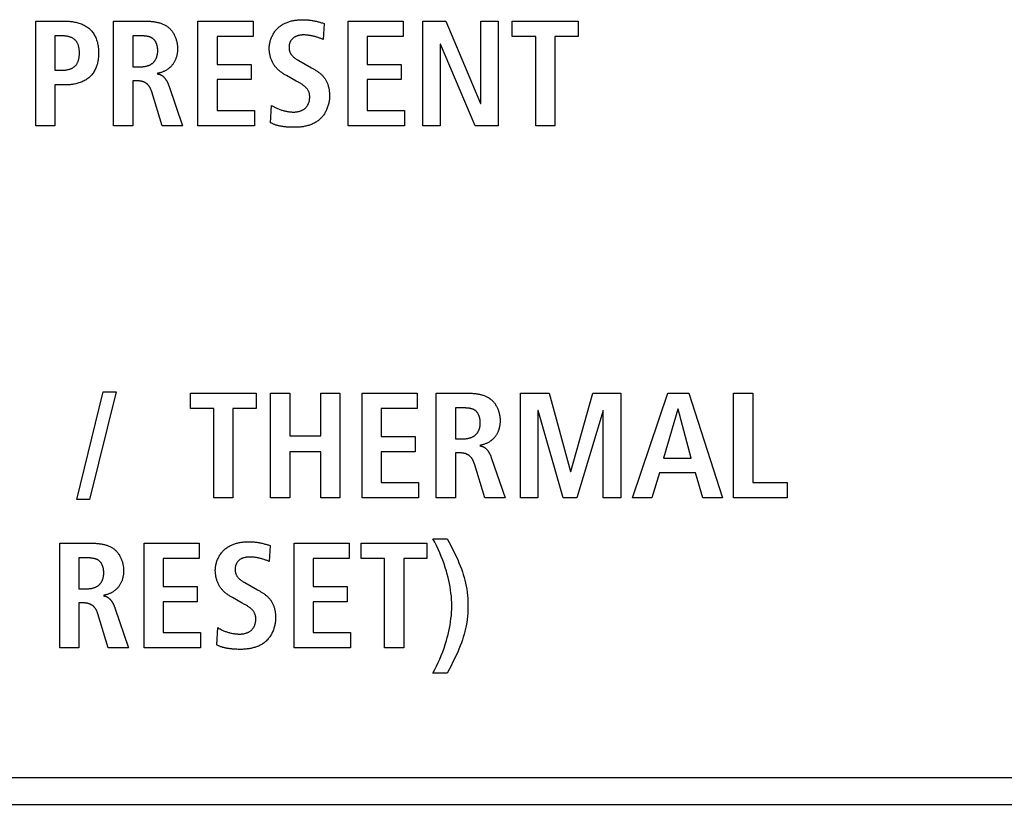
# Model space of a CAD drawing. Units: millimetres. Extents: x 13 to 2082, y 78 to 1413.
# Drawn here: x 783 to 801, y 760 to 775 of the extents above; entities that cross this region are included whole.
import ezdxf

# ---------------------------------------------------------------- set-up
doc = ezdxf.new("R2010")
doc.units = ezdxf.units.MM
doc.header["$LTSCALE"] = 115.50396
doc.layers.get('0').update_dxf_attribs({"linetype": 'CONTINUOUS'})

msp = doc.modelspace()

# ---------------------------------------------------------------- linework, layer by layer
at = {"color": 7, "linetype": 'Continuous'}
for p, q in [((783.078, 773.021), (783.078, 774.99)), ((783.078, 774.99), (783.643, 774.99)), ((784.543, 773.021), (784.543, 774.99)), ((784.543, 774.99), (785.158, 774.99)), ((786.129, 773.021), (786.129, 774.99)), ((786.129, 774.99), (787.165, 774.99)), ((787.165, 774.99), (787.165, 774.702)), ((788.469, 774.957), (788.502, 774.948)), ((788.502, 774.948), (788.486, 774.646)), ((788.952, 773.021), (788.952, 774.99)), ((788.952, 774.99), (789.987, 774.99)), ((789.987, 774.99), (789.987, 774.702)), ((790.36, 773.021), (790.36, 774.99)), ((790.36, 774.99), (790.789, 774.99)), ((790.789, 774.99), (791.443, 773.444)), ((791.449, 773.444), (791.449, 774.99)), ((791.449, 774.99), (791.776, 774.99)), ((791.776, 774.99), (791.776, 773.021)), ((792.042, 774.702), (792.042, 774.99)), ((792.042, 774.99), (793.28, 774.99)), ((793.28, 774.99), (793.28, 774.702)), ((783.439, 774.714), (783.439, 774.068)), ((783.575, 774.714), (783.439, 774.714)), ((784.904, 774.714), (784.904, 774.133)), ((786.49, 774.702), (786.49, 774.178)), ((787.165, 774.702), (786.49, 774.702)), ((788.486, 774.646), (788.443, 774.663)), ((789.313, 774.702), (789.313, 774.178)), ((789.987, 774.702), (789.313, 774.702)), ((792.482, 774.702), (792.042, 774.702)), ((792.482, 773.021), (792.482, 774.702)), ((792.843, 774.702), (792.843, 773.021)), ((793.28, 774.702), (792.843, 774.702)), ((790.687, 774.556), (790.687, 773.021)), ((790.693, 774.556), (790.687, 774.556)), ((791.344, 773.021), (790.693, 774.556)), ((783.439, 774.068), (783.575, 774.068)), ((784.904, 774.133), (785.051, 774.133)), ((786.49, 774.178), (787.128, 774.178)), ((787.128, 774.178), (787.128, 773.89)), ((789.313, 774.178), (789.95, 774.178)), ((789.95, 774.178), (789.95, 773.89)), ((784.904, 773.867), (784.904, 773.021)), ((784.986, 773.867), (784.904, 773.867)), ((786.49, 773.89), (786.49, 773.309)), ((787.128, 773.89), (786.49, 773.89)), ((787.975, 773.864), (787.792, 773.966)), ((789.313, 773.89), (789.313, 773.309)), ((789.95, 773.89), (789.313, 773.89)), ((783.439, 773.791), (783.439, 773.021)), ((783.643, 773.791), (783.439, 773.791)), ((785.455, 773.021), (785.26, 773.661)), ((785.579, 773.778), (785.838, 773.021)), ((786.49, 773.309), (787.193, 773.309)), ((787.193, 773.309), (787.193, 773.021)), ((787.495, 773.08), (787.515, 773.402)), ((789.313, 773.309), (790.015, 773.309)), ((790.015, 773.309), (790.015, 773.021)), ((791.443, 773.444), (791.449, 773.444)), ((783.439, 773.021), (783.078, 773.021)), ((784.904, 773.021), (784.543, 773.021)), ((785.838, 773.021), (785.455, 773.021)), ((787.193, 773.021), (786.129, 773.021)), ((790.015, 773.021), (788.952, 773.021)), ((790.687, 773.021), (790.36, 773.021)), ((791.776, 773.021), (791.344, 773.021)), ((792.843, 773.021), (792.482, 773.021)), ((783.852, 765.993), (784.343, 768.018)), ((784.591, 768.018), (784.089, 765.993)), ((784.343, 768.018), (784.591, 768.018)), ((785.986, 767.702), (785.986, 767.99)), ((785.986, 767.99), (787.224, 767.99)), ((787.224, 767.99), (787.224, 767.702)), ((787.493, 766.021), (787.493, 767.99)), ((787.493, 767.99), (787.854, 767.99)), ((787.854, 767.99), (787.854, 767.189)), ((788.438, 767.189), (788.438, 767.99)), ((788.438, 767.99), (788.799, 767.99)), ((788.799, 767.99), (788.799, 766.021)), ((789.217, 766.021), (789.217, 767.99)), ((789.217, 767.99), (790.252, 767.99)), ((790.252, 767.99), (790.252, 767.702)), ((790.611, 766.021), (790.611, 767.99)), ((790.611, 767.99), (791.226, 767.99)), ((792.194, 766.021), (792.194, 767.99)), ((792.194, 767.99), (792.733, 767.99)), ((792.733, 767.99), (793.139, 766.52)), ((793.145, 766.52), (793.559, 767.99)), ((793.559, 767.99), (794.081, 767.99)), ((794.081, 767.99), (794.081, 766.021)), ((794.305, 766.021), (794.965, 767.99)), ((794.965, 767.99), (795.361, 767.99)), ((795.361, 767.99), (795.995, 766.021)), ((796.205, 766.021), (796.205, 767.99)), ((796.205, 767.99), (796.566, 767.99)), ((796.566, 767.99), (796.566, 766.309)), ((790.972, 767.713), (790.972, 767.132)), ((786.426, 767.702), (785.986, 767.702)), ((786.426, 766.021), (786.426, 767.702)), ((786.787, 767.702), (786.787, 766.021)), ((787.224, 767.702), (786.787, 767.702)), ((789.578, 767.702), (789.578, 767.178)), ((790.252, 767.702), (789.578, 767.702)), ((792.521, 767.663), (792.521, 766.021)), ((792.527, 767.663), (792.521, 767.663)), ((792.998, 766.021), (792.527, 767.663)), ((793.749, 767.663), (793.255, 766.021)), ((793.754, 767.663), (793.749, 767.663)), ((793.754, 766.021), (793.754, 767.663)), ((795.155, 767.691), (794.884, 766.771)), ((795.16, 767.691), (795.155, 767.691)), ((795.408, 766.771), (795.16, 767.691)), ((787.854, 767.189), (788.438, 767.189)), ((789.578, 767.178), (790.215, 767.178)), ((790.215, 767.178), (790.215, 766.89)), ((790.972, 767.132), (791.119, 767.132)), ((787.854, 766.89), (787.854, 766.021)), ((788.438, 766.89), (787.854, 766.89)), ((788.438, 766.021), (788.438, 766.89)), ((789.578, 766.89), (789.578, 766.309)), ((790.215, 766.89), (789.578, 766.89)), ((790.972, 766.867), (790.972, 766.021)), ((791.054, 766.867), (790.972, 766.867)), ((791.647, 766.778), (791.906, 766.021)), ((791.522, 766.021), (791.328, 766.661)), ((794.884, 766.771), (795.408, 766.771)), ((793.139, 766.52), (793.145, 766.52)), ((794.808, 766.495), (794.666, 766.021)), ((795.485, 766.495), (794.808, 766.495)), ((795.623, 766.021), (795.485, 766.495)), ((789.578, 766.309), (790.28, 766.309)), ((790.28, 766.309), (790.28, 766.021)), ((796.566, 766.309), (797.214, 766.309)), ((797.214, 766.309), (797.214, 766.021)), ((784.089, 765.993), (783.852, 765.993)), ((786.787, 766.021), (786.426, 766.021)), ((787.854, 766.021), (787.493, 766.021)), ((788.799, 766.021), (788.438, 766.021)), ((790.28, 766.021), (789.217, 766.021)), ((790.972, 766.021), (790.611, 766.021)), ((791.906, 766.021), (791.522, 766.021)), ((792.521, 766.021), (792.194, 766.021)), ((793.255, 766.021), (792.998, 766.021)), ((794.081, 766.021), (793.754, 766.021)), ((794.666, 766.021), (794.305, 766.021)), ((795.995, 766.021), (795.623, 766.021)), ((797.214, 766.021), (796.205, 766.021)), ((783.529, 763.199), (783.529, 765.168)), ((783.529, 765.168), (784.144, 765.168)), ((785.115, 763.199), (785.115, 765.168)), ((785.115, 765.168), (786.15, 765.168)), ((786.15, 765.168), (786.15, 764.88)), ((787.455, 765.135), (787.488, 765.125)), ((787.488, 765.125), (787.471, 764.824)), ((787.937, 763.199), (787.937, 765.168)), ((787.937, 765.168), (788.972, 765.168)), ((788.972, 765.168), (788.972, 764.88)), ((789.199, 764.88), (789.199, 765.168)), ((789.199, 765.168), (790.437, 765.168)), ((790.437, 765.168), (790.437, 764.88)), ((790.548, 765.252), (790.819, 765.252)), ((783.89, 764.891), (783.89, 764.31)), ((785.476, 764.88), (785.476, 764.355)), ((786.15, 764.88), (785.476, 764.88)), ((787.471, 764.824), (787.428, 764.84)), ((788.298, 764.88), (788.298, 764.355)), ((788.972, 764.88), (788.298, 764.88)), ((789.639, 764.88), (789.199, 764.88)), ((789.639, 763.199), (789.639, 764.88)), ((790, 764.88), (790, 763.199)), ((790.437, 764.88), (790, 764.88)), ((783.89, 764.31), (784.037, 764.31)), ((785.476, 764.355), (786.113, 764.355)), ((786.113, 764.355), (786.113, 764.067)), ((788.298, 764.355), (788.935, 764.355)), ((788.935, 764.355), (788.935, 764.067)), ((783.89, 764.045), (783.89, 763.199)), ((783.972, 764.045), (783.89, 764.045)), ((785.476, 764.067), (785.476, 763.486)), ((786.113, 764.067), (785.476, 764.067)), ((786.96, 764.042), (786.777, 764.144)), ((788.298, 764.067), (788.298, 763.486)), ((788.935, 764.067), (788.298, 764.067)), ((784.44, 763.199), (784.245, 763.839)), ((784.565, 763.955), (784.823, 763.199)), ((785.476, 763.486), (786.178, 763.486)), ((786.178, 763.486), (786.178, 763.199)), ((786.481, 763.258), (786.5, 763.58)), ((788.298, 763.486), (789.001, 763.486)), ((789.001, 763.486), (789.001, 763.199)), ((783.89, 763.199), (783.529, 763.199)), ((784.823, 763.199), (784.44, 763.199)), ((786.178, 763.199), (785.115, 763.199)), ((789.001, 763.199), (787.937, 763.199)), ((790, 763.199), (789.639, 763.199)), ((790.819, 762.725), (790.548, 762.725)), ((790.89, 762.864), (790.819, 762.725)), ((817.581, 760.755), (749.081, 760.755)), ((748.581, 760.255), (818.081, 760.255))]:
    msp.add_line(p, q, dxfattribs=at)
for points in [[(783.643, 774.99), (783.663, 774.99), (783.684, 774.989), (783.704, 774.988), (783.725, 774.986), (783.746, 774.984), (783.767, 774.981), (783.788, 774.978), (783.809, 774.974), (783.829, 774.97), (783.85, 774.965), (783.87, 774.959), (783.891, 774.953), (783.911, 774.946), (783.93, 774.939), (783.95, 774.931), (783.969, 774.923), (783.987, 774.914), (784.006, 774.904), (784.023, 774.893), (784.041, 774.882), (784.057, 774.87), (784.074, 774.858), (784.089, 774.845), (784.104, 774.831), (784.118, 774.816), (784.131, 774.801), (784.144, 774.785), (784.156, 774.769), (784.167, 774.752), (784.178, 774.735), (784.188, 774.717), (784.197, 774.699), (784.206, 774.68), (784.214, 774.661), (784.221, 774.642), (784.229, 774.619), (784.236, 774.596), (784.241, 774.572), (784.246, 774.548), (784.251, 774.525), (784.254, 774.498), (784.257, 774.472), (784.259, 774.445), (784.26, 774.419), (784.26, 774.392), (784.26, 774.365), (784.259, 774.339), (784.257, 774.312), (784.254, 774.286), (784.251, 774.259), (784.246, 774.235), (784.241, 774.211), (784.236, 774.188), (784.229, 774.164), (784.221, 774.141), (784.214, 774.122), (784.206, 774.103), (784.197, 774.085), (784.188, 774.066), (784.178, 774.048), (784.167, 774.031), (784.156, 774.014), (784.144, 773.998), (784.131, 773.982), (784.118, 773.967), (784.104, 773.952), (784.089, 773.938), (784.074, 773.925), (784.057, 773.912), (784.041, 773.9), (784.023, 773.889), (784.006, 773.878), (783.988, 773.868), (783.969, 773.859), (783.95, 773.851), (783.93, 773.843), (783.911, 773.835), (783.891, 773.828), (783.871, 773.822), (783.85, 773.817), (783.83, 773.812), (783.809, 773.807), (783.788, 773.803), (783.767, 773.8), (783.746, 773.797), (783.725, 773.795), (783.705, 773.793), (783.684, 773.792), (783.663, 773.791), (783.643, 773.791)], [(785.158, 774.99), (785.173, 774.99), (785.188, 774.99), (785.203, 774.989), (785.218, 774.988), (785.233, 774.988), (785.248, 774.986), (785.264, 774.985), (785.279, 774.983), (785.294, 774.982), (785.309, 774.979), (785.324, 774.977), (785.339, 774.974), (785.354, 774.971), (785.369, 774.968), (785.384, 774.964), (785.399, 774.96), (785.413, 774.956), (785.428, 774.951), (785.442, 774.947), (785.456, 774.941), (785.47, 774.935), (785.484, 774.929), (785.497, 774.923), (785.51, 774.916), (785.523, 774.909), (785.536, 774.901), (785.548, 774.893), (785.56, 774.884), (785.571, 774.875), (785.583, 774.866), (785.594, 774.856), (785.604, 774.846), (785.614, 774.835), (785.624, 774.824), (785.633, 774.812), (785.642, 774.8), (785.651, 774.788), (785.659, 774.775), (785.667, 774.762), (785.675, 774.749), (785.682, 774.736), (785.689, 774.722), (785.695, 774.708), (785.701, 774.694), (785.707, 774.679), (785.712, 774.665), (785.717, 774.65), (785.721, 774.636), (785.725, 774.621), (785.729, 774.606), (785.732, 774.591), (785.735, 774.576), (785.738, 774.561), (785.74, 774.546), (785.742, 774.531), (785.743, 774.516), (785.744, 774.501), (785.745, 774.486), (785.745, 774.471)], [(787.47, 774.482), (787.47, 774.499), (787.471, 774.516), (787.473, 774.533), (787.475, 774.551), (787.478, 774.568), (787.481, 774.585), (787.485, 774.602), (787.489, 774.619), (787.494, 774.635), (787.5, 774.652), (787.506, 774.669), (787.513, 774.685), (787.52, 774.701), (787.528, 774.717), (787.536, 774.733), (787.545, 774.748), (787.554, 774.763), (787.564, 774.778), (787.574, 774.793), (787.584, 774.807), (787.595, 774.82), (787.607, 774.834), (787.619, 774.847), (787.631, 774.859), (787.643, 774.871), (787.657, 774.882), (787.67, 774.893), (787.684, 774.903), (787.698, 774.913), (787.712, 774.923), (787.727, 774.931), (787.742, 774.94), (787.757, 774.947), (787.772, 774.955), (787.788, 774.962), (787.804, 774.968), (787.82, 774.974), (787.836, 774.98), (787.853, 774.985), (787.869, 774.99), (787.886, 774.994), (787.903, 774.998), (787.92, 775.002), (787.937, 775.005), (787.954, 775.008), (787.971, 775.01), (787.988, 775.012), (788.006, 775.014), (788.023, 775.016), (788.04, 775.017), (788.057, 775.017), (788.074, 775.018), (788.091, 775.018)], [(788.091, 775.018), (788.109, 775.018), (788.127, 775.018), (788.145, 775.017), (788.163, 775.016), (788.181, 775.015), (788.199, 775.013), (788.217, 775.012), (788.235, 775.009), (788.252, 775.007), (788.269, 775.005), (788.286, 775.002), (788.303, 774.999), (788.32, 774.995), (788.336, 774.992), (788.353, 774.988), (788.37, 774.984), (788.387, 774.98), (788.403, 774.976), (788.42, 774.971), (788.436, 774.967), (788.453, 774.962), (788.469, 774.957)], [(783.575, 774.068), (783.585, 774.068), (783.596, 774.068), (783.607, 774.068), (783.617, 774.069), (783.628, 774.07), (783.639, 774.071), (783.65, 774.073), (783.66, 774.074), (783.671, 774.076), (783.682, 774.079), (783.692, 774.081), (783.703, 774.084), (783.713, 774.087), (783.724, 774.09), (783.734, 774.094), (783.744, 774.098), (783.753, 774.102), (783.763, 774.107), (783.772, 774.112), (783.781, 774.117), (783.79, 774.123), (783.798, 774.129), (783.807, 774.135), (783.814, 774.142), (783.822, 774.149), (783.829, 774.157), (783.836, 774.165), (783.842, 774.174), (783.848, 774.183), (783.854, 774.192), (783.859, 774.201), (783.864, 774.211), (783.869, 774.221), (783.873, 774.231), (783.877, 774.241), (783.88, 774.251), (783.884, 774.263), (783.887, 774.276), (783.89, 774.289), (783.893, 774.301), (783.895, 774.314), (783.896, 774.327), (783.897, 774.34), (783.898, 774.353), (783.899, 774.366), (783.899, 774.379), (783.899, 774.392), (783.899, 774.405), (783.899, 774.418), (783.898, 774.431), (783.897, 774.444), (783.896, 774.457), (783.895, 774.469), (783.893, 774.482), (783.89, 774.495), (783.887, 774.508), (783.884, 774.52), (783.88, 774.533), (783.877, 774.543), (783.873, 774.553), (783.869, 774.563), (783.864, 774.572), (783.859, 774.582), (783.854, 774.591), (783.848, 774.6), (783.842, 774.609), (783.836, 774.617), (783.829, 774.625), (783.822, 774.633), (783.814, 774.64), (783.806, 774.647), (783.798, 774.653), (783.79, 774.659), (783.781, 774.665), (783.772, 774.67), (783.763, 774.675), (783.753, 774.68), (783.744, 774.684), (783.734, 774.688), (783.723, 774.691), (783.713, 774.695), (783.703, 774.698), (783.692, 774.7), (783.682, 774.703), (783.671, 774.705), (783.66, 774.707), (783.65, 774.708), (783.639, 774.71), (783.628, 774.711), (783.617, 774.712), (783.607, 774.713), (783.596, 774.713), (783.585, 774.713), (783.575, 774.714)], [(785.373, 774.431), (785.372, 774.439), (785.372, 774.447), (785.372, 774.454), (785.371, 774.462), (785.371, 774.47), (785.37, 774.478), (785.369, 774.486), (785.368, 774.493), (785.366, 774.501), (785.365, 774.509), (785.363, 774.517), (785.361, 774.525), (785.359, 774.533), (785.357, 774.54), (785.355, 774.548), (785.353, 774.555), (785.35, 774.563), (785.347, 774.57), (785.344, 774.578), (785.341, 774.585), (785.337, 774.592), (785.334, 774.599), (785.33, 774.605), (785.326, 774.612), (785.322, 774.618), (785.318, 774.624), (785.313, 774.63), (785.309, 774.636), (785.304, 774.642), (785.299, 774.647), (785.293, 774.652), (785.288, 774.657), (785.282, 774.662), (785.276, 774.666), (785.27, 774.67), (785.264, 774.674), (785.257, 774.678), (785.251, 774.681), (785.244, 774.684), (785.237, 774.687), (785.23, 774.69), (785.223, 774.693), (785.215, 774.695), (785.208, 774.697), (785.2, 774.699), (785.193, 774.701), (785.185, 774.703), (785.177, 774.704), (785.17, 774.706), (785.162, 774.707), (785.154, 774.708), (785.146, 774.709), (785.138, 774.71), (785.13, 774.711), (785.122, 774.711), (785.114, 774.712), (785.106, 774.712), (785.098, 774.713), (785.09, 774.713), (785.082, 774.713), (785.074, 774.713), (785.066, 774.713), (785.059, 774.713), (784.904, 774.714)], [(788.116, 774.73), (788.107, 774.73), (788.098, 774.73), (788.089, 774.73), (788.08, 774.729), (788.07, 774.728), (788.061, 774.727), (788.052, 774.726), (788.043, 774.724), (788.034, 774.723), (788.025, 774.721), (788.016, 774.718), (788.007, 774.716), (787.998, 774.713), (787.989, 774.71), (787.981, 774.707), (787.972, 774.704), (787.964, 774.7), (787.956, 774.696), (787.948, 774.692), (787.94, 774.687), (787.933, 774.682), (787.925, 774.677), (787.918, 774.671), (787.911, 774.666), (787.905, 774.659), (787.899, 774.653), (787.893, 774.646), (787.887, 774.639), (787.881, 774.632), (787.876, 774.624), (787.872, 774.617), (787.867, 774.609), (787.863, 774.601), (787.86, 774.592), (787.857, 774.584), (787.854, 774.576), (787.851, 774.568), (787.849, 774.56), (787.847, 774.551), (787.846, 774.543), (787.844, 774.534), (787.844, 774.525), (787.843, 774.517), (787.842, 774.508), (787.842, 774.499), (787.842, 774.49), (787.843, 774.482), (787.843, 774.473), (787.844, 774.464), (787.846, 774.455), (787.847, 774.447), (787.849, 774.438), (787.851, 774.429), (787.853, 774.421), (787.856, 774.413), (787.859, 774.405), (787.863, 774.396), (787.867, 774.388), (787.872, 774.38), (787.877, 774.372), (787.882, 774.364), (787.887, 774.356), (787.893, 774.349), (787.899, 774.342), (787.905, 774.335), (787.913, 774.327), (787.92, 774.32), (787.928, 774.313), (787.936, 774.307), (787.944, 774.3), (787.953, 774.294), (787.961, 774.288), (787.97, 774.282), (787.979, 774.276), (787.987, 774.271), (787.996, 774.265), (788.006, 774.26), (788.015, 774.255), (788.024, 774.249), (788.263, 774.115)], [(788.443, 774.663), (788.429, 774.668), (788.414, 774.673), (788.401, 774.678), (788.387, 774.683), (788.373, 774.687), (788.359, 774.692), (788.345, 774.696), (788.331, 774.7), (788.317, 774.704), (788.303, 774.707), (788.289, 774.71), (788.274, 774.713), (788.26, 774.716), (788.246, 774.719), (788.231, 774.721), (788.217, 774.723), (788.203, 774.725), (788.188, 774.727), (788.174, 774.728), (788.159, 774.729), (788.145, 774.73), (788.13, 774.73), (788.116, 774.73)], [(785.051, 774.133), (785.06, 774.133), (785.068, 774.133), (785.077, 774.133), (785.085, 774.134), (785.094, 774.134), (785.103, 774.135), (785.111, 774.136), (785.12, 774.137), (785.128, 774.139), (785.137, 774.14), (785.146, 774.142), (785.154, 774.144), (785.163, 774.146), (785.171, 774.148), (785.18, 774.15), (785.188, 774.153), (785.196, 774.156), (785.204, 774.159), (785.212, 774.162), (785.22, 774.165), (785.228, 774.169), (785.235, 774.173), (785.243, 774.177), (785.25, 774.181), (785.257, 774.186), (785.264, 774.191), (785.271, 774.196), (785.277, 774.201), (785.284, 774.207), (785.29, 774.213), (785.296, 774.219), (785.301, 774.225), (785.307, 774.231), (785.312, 774.238), (785.317, 774.245), (785.322, 774.252), (785.326, 774.259), (785.33, 774.266), (785.335, 774.274), (785.338, 774.282), (785.342, 774.289), (785.346, 774.297), (785.349, 774.305), (785.352, 774.313), (785.355, 774.322), (785.357, 774.33), (785.36, 774.338), (785.362, 774.347), (785.364, 774.355), (785.366, 774.364), (785.367, 774.372), (785.369, 774.381), (785.37, 774.389), (785.371, 774.398), (785.372, 774.406), (785.372, 774.415), (785.372, 774.423), (785.373, 774.431)], [(785.745, 774.471), (785.745, 774.458), (785.744, 774.445), (785.744, 774.432), (785.742, 774.419), (785.741, 774.406), (785.739, 774.394), (785.737, 774.381), (785.735, 774.368), (785.732, 774.355), (785.729, 774.342), (785.726, 774.329), (785.722, 774.317), (785.718, 774.304), (785.714, 774.292), (785.71, 774.279), (785.705, 774.267), (785.699, 774.255), (785.694, 774.243), (785.688, 774.232), (785.682, 774.22), (785.675, 774.209), (785.668, 774.198), (785.661, 774.187), (785.653, 774.176), (785.645, 774.166), (785.637, 774.156), (785.628, 774.146), (785.619, 774.137), (785.61, 774.127), (785.6, 774.118), (785.59, 774.11), (785.58, 774.101), (785.569, 774.093), (785.559, 774.086), (785.548, 774.078), (785.536, 774.071), (785.525, 774.065), (785.513, 774.058), (785.502, 774.052), (785.49, 774.046), (785.477, 774.041), (785.465, 774.036), (785.453, 774.031), (785.44, 774.027), (785.428, 774.023), (785.415, 774.019), (785.403, 774.016), (785.39, 774.013), (785.377, 774.01), (785.364, 774.008)], [(787.792, 773.966), (787.779, 773.973), (787.766, 773.981), (787.753, 773.988), (787.741, 773.996), (787.728, 774.005), (787.716, 774.013), (787.704, 774.022), (787.691, 774.03), (787.68, 774.04), (787.668, 774.049), (787.657, 774.059), (787.645, 774.068), (787.634, 774.079), (787.624, 774.089), (787.613, 774.1), (787.603, 774.111), (787.593, 774.122), (787.584, 774.133), (787.575, 774.145), (787.566, 774.157), (787.558, 774.169), (787.55, 774.182), (787.542, 774.195), (787.535, 774.208), (787.528, 774.221), (787.522, 774.234), (787.516, 774.248), (787.51, 774.262), (787.505, 774.276), (787.5, 774.29), (787.495, 774.305), (787.491, 774.319), (787.488, 774.334), (787.484, 774.348), (787.481, 774.363), (787.479, 774.378), (787.476, 774.393), (787.474, 774.408), (787.473, 774.423), (787.471, 774.438), (787.471, 774.453), (787.47, 774.467), (787.47, 774.482)], [(788.263, 774.115), (788.275, 774.109), (788.287, 774.102), (788.299, 774.095), (788.311, 774.087), (788.323, 774.08), (788.335, 774.073), (788.347, 774.065), (788.359, 774.057), (788.37, 774.049), (788.382, 774.041), (788.393, 774.033), (788.405, 774.024), (788.416, 774.016), (788.426, 774.007), (788.437, 773.998), (788.448, 773.989), (788.458, 773.979), (788.468, 773.969), (788.477, 773.959), (788.486, 773.949), (788.495, 773.939), (788.504, 773.928), (788.512, 773.917), (788.52, 773.905), (788.527, 773.894), (788.534, 773.882), (788.541, 773.87), (788.547, 773.858), (788.553, 773.845), (788.559, 773.832), (788.564, 773.819), (788.569, 773.806), (788.573, 773.793), (788.578, 773.78), (788.581, 773.766), (788.585, 773.752), (788.588, 773.739), (788.591, 773.725), (788.594, 773.711), (788.596, 773.697), (788.598, 773.683), (788.599, 773.669), (788.601, 773.655), (788.602, 773.641), (788.603, 773.627), (788.604, 773.613), (788.604, 773.599), (788.604, 773.585)], [(785.26, 773.661), (785.258, 773.668), (785.255, 773.675), (785.253, 773.682), (785.25, 773.689), (785.248, 773.695), (785.245, 773.702), (785.242, 773.709), (785.239, 773.716), (785.236, 773.722), (785.233, 773.729), (785.229, 773.735), (785.225, 773.742), (785.222, 773.748), (785.218, 773.754), (785.214, 773.76), (785.21, 773.766), (785.205, 773.772), (785.201, 773.778), (785.197, 773.784), (785.192, 773.789), (785.187, 773.795), (785.182, 773.8), (785.177, 773.805), (785.172, 773.809), (785.166, 773.814), (785.16, 773.818), (785.155, 773.823), (785.149, 773.826), (785.143, 773.83), (785.137, 773.834), (785.131, 773.837), (785.124, 773.84), (785.118, 773.843), (785.112, 773.846), (785.105, 773.848), (785.098, 773.851), (785.092, 773.853), (785.085, 773.855), (785.078, 773.857), (785.071, 773.858), (785.064, 773.86), (785.057, 773.861), (785.05, 773.862), (785.043, 773.864), (785.036, 773.864), (785.028, 773.865), (785.021, 773.866), (785.014, 773.866), (785.007, 773.867), (785, 773.867), (784.993, 773.867), (784.986, 773.867)], [(785.364, 774), (785.371, 773.999), (785.377, 773.998), (785.383, 773.996), (785.39, 773.995), (785.396, 773.993), (785.402, 773.992), (785.408, 773.99), (785.414, 773.988), (785.42, 773.985), (785.426, 773.983), (785.432, 773.98), (785.438, 773.977), (785.443, 773.974), (785.449, 773.97), (785.454, 773.967), (785.46, 773.963), (785.465, 773.959), (785.47, 773.955), (785.475, 773.951), (785.48, 773.946), (785.484, 773.942), (785.489, 773.937), (785.494, 773.932), (785.498, 773.927), (785.502, 773.922), (785.507, 773.917), (785.511, 773.911), (785.515, 773.906), (785.519, 773.9), (785.523, 773.895), (785.526, 773.889), (785.53, 773.883), (785.534, 773.877), (785.537, 773.871), (785.541, 773.865), (785.544, 773.859), (785.547, 773.853), (785.55, 773.847), (785.553, 773.84), (785.556, 773.834), (785.559, 773.828), (785.562, 773.822), (785.565, 773.815), (785.567, 773.809), (785.57, 773.803), (785.572, 773.796), (785.575, 773.79), (785.577, 773.784), (785.579, 773.778)], [(787.933, 773.281), (787.943, 773.281), (787.954, 773.281), (787.964, 773.282), (787.975, 773.283), (787.986, 773.284), (787.996, 773.286), (788.007, 773.288), (788.017, 773.29), (788.028, 773.293), (788.038, 773.295), (788.048, 773.299), (788.059, 773.302), (788.069, 773.306), (788.078, 773.31), (788.088, 773.315), (788.098, 773.319), (788.107, 773.325), (788.116, 773.33), (788.125, 773.336), (788.133, 773.342), (788.141, 773.349), (788.149, 773.356), (788.156, 773.363), (788.163, 773.37), (788.17, 773.378), (788.176, 773.386), (788.182, 773.394), (788.188, 773.402), (788.193, 773.411), (788.198, 773.42), (788.203, 773.429), (788.207, 773.438), (788.211, 773.448), (788.215, 773.458), (788.218, 773.468), (788.221, 773.479), (788.224, 773.489), (788.226, 773.5), (788.228, 773.511), (788.229, 773.522), (788.23, 773.533), (788.231, 773.543), (788.232, 773.554), (788.232, 773.565), (788.231, 773.575), (788.231, 773.585), (788.23, 773.594), (788.229, 773.603), (788.228, 773.613), (788.226, 773.622), (788.224, 773.631), (788.222, 773.64), (788.219, 773.649), (788.216, 773.658), (788.212, 773.667), (788.208, 773.676), (788.203, 773.685), (788.198, 773.693), (788.193, 773.701), (788.187, 773.709), (788.181, 773.717), (788.175, 773.725), (788.169, 773.732), (788.16, 773.741), (788.151, 773.75), (788.142, 773.758), (788.133, 773.766), (788.123, 773.774), (788.114, 773.781), (788.104, 773.789), (788.093, 773.796), (788.083, 773.803), (788.072, 773.809), (788.062, 773.816), (788.051, 773.822), (788.04, 773.828), (788.029, 773.835), (788.019, 773.841), (787.975, 773.864)], [(788.604, 773.585), (788.604, 773.568), (788.603, 773.55), (788.602, 773.533), (788.6, 773.515), (788.598, 773.498), (788.595, 773.48), (788.592, 773.462), (788.588, 773.445), (788.584, 773.427), (788.579, 773.41), (788.574, 773.393), (788.568, 773.376), (788.562, 773.359), (788.555, 773.342), (788.548, 773.325), (788.541, 773.309), (788.533, 773.293), (788.524, 773.277), (788.515, 773.261), (788.506, 773.246), (788.496, 773.231), (788.486, 773.217), (788.475, 773.203), (788.464, 773.189), (788.452, 773.176), (788.44, 773.163), (788.428, 773.151), (788.415, 773.139), (788.401, 773.127), (788.387, 773.117), (788.373, 773.106), (788.358, 773.096), (788.343, 773.087), (788.327, 773.078), (788.312, 773.07), (788.296, 773.062), (788.279, 773.055), (788.263, 773.048), (788.246, 773.042), (788.229, 773.036), (788.212, 773.03), (788.194, 773.025), (788.177, 773.02), (788.159, 773.016), (788.141, 773.012), (788.123, 773.009), (788.105, 773.005), (788.087, 773.003), (788.069, 773), (788.051, 772.998), (788.033, 772.997), (788.015, 772.995), (787.997, 772.994), (787.979, 772.993), (787.962, 772.993), (787.944, 772.993)], [(787.515, 773.402), (787.526, 773.395), (787.537, 773.388), (787.548, 773.382), (787.56, 773.376), (787.571, 773.37), (787.583, 773.364), (787.597, 773.357), (787.612, 773.351), (787.626, 773.344), (787.641, 773.338), (787.655, 773.333), (787.67, 773.327), (787.685, 773.322), (787.7, 773.317), (787.715, 773.313), (787.73, 773.308), (787.746, 773.304), (787.761, 773.301), (787.777, 773.297), (787.792, 773.294), (787.808, 773.291), (787.823, 773.289), (787.839, 773.287), (787.854, 773.285), (787.87, 773.283), (787.886, 773.282), (787.901, 773.281), (787.917, 773.281), (787.933, 773.281)], [(787.944, 772.993), (787.921, 772.993), (787.897, 772.993), (787.874, 772.994), (787.851, 772.995), (787.828, 772.997), (787.804, 772.998), (787.792, 772.999), (787.78, 773), (787.767, 773.002), (787.755, 773.003), (787.742, 773.004), (787.73, 773.006), (787.718, 773.008), (787.705, 773.01), (787.693, 773.012), (787.681, 773.014), (787.668, 773.016), (787.656, 773.019), (787.644, 773.022), (787.632, 773.025), (787.62, 773.028), (787.608, 773.032), (787.596, 773.035), (787.584, 773.039), (787.573, 773.043), (787.561, 773.048), (787.55, 773.053), (787.539, 773.057), (787.528, 773.063), (787.517, 773.068), (787.506, 773.074), (787.495, 773.08)], [(791.226, 767.99), (791.241, 767.99), (791.256, 767.99), (791.271, 767.989), (791.286, 767.988), (791.301, 767.987), (791.316, 767.986), (791.331, 767.985), (791.347, 767.983), (791.362, 767.981), (791.377, 767.979), (791.392, 767.977), (791.407, 767.974), (791.422, 767.971), (791.437, 767.968), (791.452, 767.964), (791.467, 767.96), (791.481, 767.956), (791.496, 767.951), (791.51, 767.946), (791.524, 767.941), (791.538, 767.935), (791.551, 767.929), (791.565, 767.923), (791.578, 767.916), (791.591, 767.909), (791.603, 767.901), (791.616, 767.893), (791.628, 767.884), (791.639, 767.875), (791.651, 767.866), (791.661, 767.856), (791.672, 767.846), (791.682, 767.835), (791.692, 767.824), (791.701, 767.812), (791.71, 767.8), (791.719, 767.788), (791.727, 767.775), (791.735, 767.762), (791.743, 767.749), (791.75, 767.735), (791.757, 767.722), (791.763, 767.708), (791.769, 767.694), (791.775, 767.679), (791.78, 767.665), (791.785, 767.65), (791.789, 767.636), (791.793, 767.621), (791.797, 767.606), (791.8, 767.591), (791.803, 767.576), (791.806, 767.561), (791.808, 767.546), (791.81, 767.531), (791.811, 767.516), (791.812, 767.501), (791.813, 767.486), (791.813, 767.471)], [(791.44, 767.431), (791.44, 767.439), (791.44, 767.446), (791.44, 767.454), (791.439, 767.462), (791.438, 767.47), (791.438, 767.478), (791.437, 767.485), (791.436, 767.493), (791.434, 767.501), (791.433, 767.509), (791.431, 767.517), (791.429, 767.525), (791.427, 767.532), (791.425, 767.54), (791.423, 767.548), (791.42, 767.555), (791.418, 767.563), (791.415, 767.57), (791.412, 767.577), (791.409, 767.585), (791.405, 767.592), (791.402, 767.598), (791.398, 767.605), (791.394, 767.612), (791.39, 767.618), (791.386, 767.624), (791.381, 767.63), (791.376, 767.636), (791.372, 767.642), (791.367, 767.647), (791.361, 767.652), (791.356, 767.657), (791.35, 767.662), (791.344, 767.666), (791.338, 767.67), (791.332, 767.674), (791.325, 767.678), (791.318, 767.681), (791.312, 767.684), (791.305, 767.687), (791.298, 767.69), (791.29, 767.693), (791.283, 767.695), (791.276, 767.697), (791.268, 767.699), (791.261, 767.701), (791.253, 767.703), (791.245, 767.704), (791.237, 767.706), (791.23, 767.707), (791.222, 767.708), (791.214, 767.709), (791.206, 767.71), (791.198, 767.711), (791.19, 767.711), (791.182, 767.712), (791.174, 767.712), (791.166, 767.713), (791.158, 767.713), (791.15, 767.713), (791.142, 767.713), (791.134, 767.713), (791.127, 767.713), (790.972, 767.713)], [(791.119, 767.132), (791.127, 767.132), (791.136, 767.133), (791.144, 767.133), (791.153, 767.134), (791.162, 767.134), (791.17, 767.135), (791.179, 767.136), (791.188, 767.137), (791.196, 767.138), (791.205, 767.14), (791.213, 767.142), (791.222, 767.143), (791.231, 767.146), (791.239, 767.148), (791.247, 767.15), (791.256, 767.153), (791.264, 767.156), (791.272, 767.159), (791.28, 767.162), (791.288, 767.165), (791.295, 767.169), (791.303, 767.173), (791.311, 767.177), (791.318, 767.181), (791.325, 767.186), (791.332, 767.191), (791.339, 767.196), (791.345, 767.201), (791.351, 767.207), (791.358, 767.213), (791.363, 767.219), (791.369, 767.225), (791.374, 767.231), (791.38, 767.238), (791.385, 767.245), (791.389, 767.252), (791.394, 767.259), (791.398, 767.266), (791.402, 767.274), (791.406, 767.282), (791.41, 767.289), (791.413, 767.297), (791.417, 767.305), (791.42, 767.313), (791.423, 767.322), (791.425, 767.33), (791.428, 767.338), (791.43, 767.347), (791.432, 767.355), (791.434, 767.364), (791.435, 767.372), (791.437, 767.381), (791.438, 767.389), (791.439, 767.398), (791.439, 767.406), (791.44, 767.415), (791.44, 767.423), (791.44, 767.431)], [(791.813, 767.471), (791.813, 767.458), (791.812, 767.445), (791.811, 767.432), (791.81, 767.419), (791.809, 767.406), (791.807, 767.393), (791.805, 767.38), (791.803, 767.368), (791.8, 767.355), (791.797, 767.342), (791.794, 767.329), (791.79, 767.317), (791.786, 767.304), (791.782, 767.292), (791.777, 767.279), (791.773, 767.267), (791.767, 767.255), (791.762, 767.243), (791.756, 767.232), (791.749, 767.22), (791.743, 767.209), (791.736, 767.198), (791.729, 767.187), (791.721, 767.176), (791.713, 767.166), (791.705, 767.156), (791.696, 767.146), (791.687, 767.137), (791.678, 767.127), (791.668, 767.118), (791.658, 767.11), (791.648, 767.101), (791.637, 767.093), (791.626, 767.086), (791.615, 767.078), (791.604, 767.071), (791.593, 767.064), (791.581, 767.058), (791.569, 767.052), (791.557, 767.046), (791.545, 767.041), (791.533, 767.036), (791.52, 767.031), (791.508, 767.027), (791.495, 767.023), (791.483, 767.019), (791.47, 767.016), (791.457, 767.013), (791.445, 767.01), (791.432, 767.008)], [(791.432, 767), (791.438, 766.999), (791.445, 766.998), (791.451, 766.996), (791.457, 766.995), (791.463, 766.993), (791.47, 766.992), (791.476, 766.99), (791.482, 766.987), (791.488, 766.985), (791.494, 766.983), (791.5, 766.98), (791.505, 766.977), (791.511, 766.974), (791.517, 766.97), (791.522, 766.967), (791.527, 766.963), (791.532, 766.959), (791.538, 766.955), (791.542, 766.95), (791.547, 766.946), (791.552, 766.941), (791.557, 766.937), (791.561, 766.932), (791.566, 766.927), (791.57, 766.922), (791.574, 766.917), (791.579, 766.911), (791.583, 766.906), (791.587, 766.9), (791.591, 766.894), (791.594, 766.889), (791.598, 766.883), (791.602, 766.877), (791.605, 766.871), (791.608, 766.865), (791.612, 766.859), (791.615, 766.853), (791.618, 766.847), (791.621, 766.84), (791.624, 766.834), (791.627, 766.828), (791.63, 766.822), (791.633, 766.815), (791.635, 766.809), (791.638, 766.803), (791.64, 766.796), (791.643, 766.79), (791.645, 766.784), (791.647, 766.778)], [(791.328, 766.661), (791.326, 766.668), (791.323, 766.675), (791.321, 766.682), (791.318, 766.689), (791.316, 766.695), (791.313, 766.702), (791.31, 766.709), (791.307, 766.716), (791.304, 766.722), (791.3, 766.729), (791.297, 766.735), (791.293, 766.742), (791.29, 766.748), (791.286, 766.754), (791.282, 766.76), (791.278, 766.766), (791.273, 766.772), (791.269, 766.778), (791.264, 766.784), (791.26, 766.789), (791.255, 766.794), (791.25, 766.8), (791.245, 766.805), (791.239, 766.809), (791.234, 766.814), (791.228, 766.818), (791.222, 766.823), (791.217, 766.826), (791.211, 766.83), (791.205, 766.834), (791.198, 766.837), (791.192, 766.84), (791.186, 766.843), (791.179, 766.846), (791.173, 766.848), (791.166, 766.85), (791.159, 766.853), (791.152, 766.855), (791.146, 766.857), (791.139, 766.858), (791.132, 766.86), (791.125, 766.861), (791.118, 766.862), (791.11, 766.863), (791.103, 766.864), (791.096, 766.865), (791.089, 766.866), (791.082, 766.866), (791.075, 766.867), (791.068, 766.867), (791.061, 766.867), (791.054, 766.867)], [(784.144, 765.168), (784.158, 765.168), (784.173, 765.167), (784.188, 765.167), (784.203, 765.166), (784.219, 765.165), (784.234, 765.164), (784.249, 765.163), (784.264, 765.161), (784.279, 765.159), (784.295, 765.157), (784.31, 765.155), (784.325, 765.152), (784.34, 765.149), (784.355, 765.146), (784.37, 765.142), (784.384, 765.138), (784.399, 765.134), (784.413, 765.129), (784.428, 765.124), (784.442, 765.119), (784.455, 765.113), (784.469, 765.107), (784.482, 765.101), (784.496, 765.094), (784.508, 765.086), (784.521, 765.079), (784.533, 765.071), (784.545, 765.062), (784.557, 765.053), (784.568, 765.044), (784.579, 765.034), (784.59, 765.023), (784.6, 765.012), (784.609, 765.001), (784.619, 764.99), (784.628, 764.978), (784.636, 764.965), (784.645, 764.953), (784.653, 764.94), (784.66, 764.927), (784.667, 764.913), (784.674, 764.9), (784.68, 764.886), (784.686, 764.871), (784.692, 764.857), (784.697, 764.843), (784.702, 764.828), (784.707, 764.813), (784.711, 764.798), (784.714, 764.784), (784.718, 764.769), (784.721, 764.753), (784.723, 764.738), (784.725, 764.723), (784.727, 764.708), (784.729, 764.693), (784.73, 764.678), (784.73, 764.663), (784.73, 764.649)], [(786.455, 764.66), (786.456, 764.677), (786.457, 764.694), (786.458, 764.711), (786.46, 764.728), (786.463, 764.745), (786.466, 764.762), (786.47, 764.779), (786.475, 764.796), (786.48, 764.813), (786.486, 764.83), (786.492, 764.846), (786.498, 764.863), (786.506, 764.879), (786.513, 764.895), (786.521, 764.911), (786.53, 764.926), (786.539, 764.941), (786.549, 764.956), (786.559, 764.97), (786.57, 764.984), (786.581, 764.998), (786.592, 765.011), (786.604, 765.024), (786.616, 765.037), (786.629, 765.049), (786.642, 765.06), (786.655, 765.071), (786.669, 765.081), (786.683, 765.091), (786.697, 765.1), (786.712, 765.109), (786.727, 765.117), (786.742, 765.125), (786.758, 765.133), (786.773, 765.139), (786.789, 765.146), (786.805, 765.152), (786.822, 765.158), (786.838, 765.163), (786.855, 765.168), (786.871, 765.172), (786.888, 765.176), (786.905, 765.179), (786.922, 765.183), (786.939, 765.186), (786.956, 765.188), (786.974, 765.19), (786.991, 765.192), (787.008, 765.193), (787.025, 765.194), (787.042, 765.195), (787.059, 765.196), (787.076, 765.196)], [(787.076, 765.196), (787.094, 765.196), (787.112, 765.195), (787.13, 765.195), (787.148, 765.194), (787.166, 765.193), (787.184, 765.191), (787.202, 765.189), (787.22, 765.187), (787.237, 765.185), (787.254, 765.182), (787.271, 765.179), (787.288, 765.176), (787.305, 765.173), (787.322, 765.169), (787.338, 765.166), (787.355, 765.162), (787.372, 765.158), (787.389, 765.153), (787.405, 765.149), (787.422, 765.144), (787.438, 765.14), (787.455, 765.135)], [(790.548, 762.725), (790.582, 762.79), (790.615, 762.856), (790.647, 762.922), (790.677, 762.989), (790.705, 763.057), (790.732, 763.126), (790.757, 763.195), (790.781, 763.265), (790.802, 763.336), (790.819, 763.394), (790.834, 763.452), (790.848, 763.511), (790.86, 763.57), (790.871, 763.629), (790.881, 763.689), (790.888, 763.749), (790.895, 763.808), (790.899, 763.868), (790.902, 763.928), (790.903, 763.989), (790.902, 764.049), (790.899, 764.109), (790.895, 764.169), (790.888, 764.229), (790.881, 764.288), (790.871, 764.348), (790.86, 764.407), (790.848, 764.466), (790.834, 764.525), (790.819, 764.584), (790.802, 764.642), (790.781, 764.712), (790.757, 764.782), (790.732, 764.851), (790.705, 764.92), (790.677, 764.988), (790.647, 765.055), (790.615, 765.122), (790.582, 765.187), (790.548, 765.252)], [(790.819, 765.252), (790.89, 765.113), (790.926, 765.044), (790.96, 764.973), (790.987, 764.916), (791.014, 764.859), (791.039, 764.801), (791.063, 764.742), (791.085, 764.683), (791.103, 764.63), (791.12, 764.577), (791.136, 764.524), (791.15, 764.47), (791.163, 764.416), (791.174, 764.361), (791.184, 764.302), (791.192, 764.242), (791.199, 764.182), (791.203, 764.134), (791.206, 764.086), (791.207, 764.037), (791.208, 763.989), (791.207, 763.94), (791.206, 763.892), (791.203, 763.843), (791.199, 763.795), (791.192, 763.735), (791.184, 763.675), (791.174, 763.616), (791.163, 763.562), (791.15, 763.507), (791.136, 763.454), (791.12, 763.4), (791.103, 763.347), (791.085, 763.294), (791.063, 763.235), (791.039, 763.177), (791.014, 763.118), (790.987, 763.061), (790.96, 763.004), (790.926, 762.934), (790.89, 762.864)], [(784.358, 764.609), (784.358, 764.617), (784.358, 764.624), (784.357, 764.632), (784.357, 764.64), (784.356, 764.648), (784.355, 764.655), (784.354, 764.663), (784.353, 764.671), (784.352, 764.679), (784.35, 764.687), (784.349, 764.695), (784.347, 764.702), (784.345, 764.71), (784.343, 764.718), (784.34, 764.726), (784.338, 764.733), (784.335, 764.741), (784.332, 764.748), (784.329, 764.755), (784.326, 764.762), (784.323, 764.769), (784.319, 764.776), (784.316, 764.783), (784.312, 764.79), (784.308, 764.796), (784.303, 764.802), (784.299, 764.808), (784.294, 764.814), (784.289, 764.819), (784.284, 764.825), (784.279, 764.83), (784.273, 764.835), (784.268, 764.839), (784.262, 764.844), (784.255, 764.848), (784.249, 764.852), (784.243, 764.855), (784.236, 764.859), (784.229, 764.862), (784.222, 764.865), (784.215, 764.868), (784.208, 764.87), (784.201, 764.873), (784.193, 764.875), (784.186, 764.877), (784.178, 764.879), (784.171, 764.881), (784.163, 764.882), (784.155, 764.883), (784.147, 764.885), (784.139, 764.886), (784.131, 764.887), (784.123, 764.888), (784.115, 764.888), (784.107, 764.889), (784.099, 764.89), (784.091, 764.89), (784.083, 764.89), (784.075, 764.891), (784.068, 764.891), (784.06, 764.891), (784.052, 764.891), (784.044, 764.891), (783.89, 764.891)], [(787.101, 764.908), (787.092, 764.908), (787.083, 764.908), (787.074, 764.907), (787.065, 764.907), (787.056, 764.906), (787.047, 764.905), (787.038, 764.903), (787.028, 764.902), (787.019, 764.9), (787.01, 764.898), (787.001, 764.896), (786.992, 764.894), (786.983, 764.891), (786.975, 764.888), (786.966, 764.885), (786.958, 764.881), (786.949, 764.878), (786.941, 764.874), (786.933, 764.869), (786.926, 764.865), (786.918, 764.86), (786.911, 764.855), (786.904, 764.849), (786.897, 764.843), (786.89, 764.837), (786.884, 764.831), (786.878, 764.824), (786.872, 764.817), (786.867, 764.81), (786.862, 764.802), (786.857, 764.794), (786.853, 764.786), (786.849, 764.778), (786.845, 764.77), (786.842, 764.762), (786.839, 764.754), (786.837, 764.746), (786.835, 764.737), (786.833, 764.729), (786.831, 764.72), (786.83, 764.712), (786.829, 764.703), (786.828, 764.694), (786.828, 764.686), (786.828, 764.677), (786.828, 764.668), (786.828, 764.659), (786.829, 764.65), (786.83, 764.642), (786.831, 764.633), (786.832, 764.624), (786.834, 764.616), (786.836, 764.607), (786.839, 764.599), (786.842, 764.59), (786.845, 764.582), (786.849, 764.574), (786.853, 764.565), (786.857, 764.557), (786.862, 764.549), (786.867, 764.542), (786.873, 764.534), (786.879, 764.527), (786.885, 764.519), (786.891, 764.513), (786.898, 764.505), (786.906, 764.498), (786.913, 764.491), (786.921, 764.484), (786.93, 764.478), (786.938, 764.472), (786.947, 764.466), (786.955, 764.46), (786.964, 764.454), (786.973, 764.448), (786.982, 764.443), (786.991, 764.438), (787, 764.432), (787.009, 764.427), (787.248, 764.293)], [(787.428, 764.84), (787.414, 764.846), (787.4, 764.851), (787.386, 764.856), (787.372, 764.861), (787.358, 764.865), (787.345, 764.87), (787.331, 764.874), (787.317, 764.878), (787.302, 764.881), (787.288, 764.885), (787.274, 764.888), (787.26, 764.891), (787.246, 764.894), (787.231, 764.897), (787.217, 764.899), (787.202, 764.901), (787.188, 764.903), (787.174, 764.904), (787.159, 764.906), (787.145, 764.907), (787.13, 764.907), (787.116, 764.908), (787.101, 764.908)], [(784.037, 764.31), (784.045, 764.31), (784.053, 764.31), (784.062, 764.311), (784.071, 764.311), (784.079, 764.312), (784.088, 764.313), (784.097, 764.314), (784.105, 764.315), (784.114, 764.316), (784.123, 764.318), (784.131, 764.319), (784.14, 764.321), (784.148, 764.323), (784.157, 764.326), (784.165, 764.328), (784.173, 764.331), (784.181, 764.333), (784.19, 764.336), (784.198, 764.34), (784.205, 764.343), (784.213, 764.347), (784.221, 764.351), (784.228, 764.355), (784.236, 764.359), (784.243, 764.364), (784.25, 764.369), (784.256, 764.374), (784.263, 764.379), (784.269, 764.385), (784.275, 764.39), (784.281, 764.396), (784.287, 764.403), (784.292, 764.409), (784.297, 764.416), (784.302, 764.422), (784.307, 764.43), (784.312, 764.437), (784.316, 764.444), (784.32, 764.452), (784.324, 764.459), (784.328, 764.467), (784.331, 764.475), (784.334, 764.483), (784.337, 764.491), (784.34, 764.499), (784.343, 764.508), (784.345, 764.516), (784.347, 764.524), (784.349, 764.533), (784.351, 764.541), (784.353, 764.55), (784.354, 764.558), (784.355, 764.567), (784.356, 764.575), (784.357, 764.584), (784.358, 764.592), (784.358, 764.601), (784.358, 764.609)], [(784.73, 764.649), (784.73, 764.636), (784.73, 764.623), (784.729, 764.61), (784.728, 764.597), (784.726, 764.584), (784.725, 764.571), (784.723, 764.558), (784.72, 764.545), (784.718, 764.533), (784.715, 764.52), (784.711, 764.507), (784.708, 764.494), (784.704, 764.482), (784.7, 764.469), (784.695, 764.457), (784.69, 764.445), (784.685, 764.433), (784.679, 764.421), (784.673, 764.409), (784.667, 764.398), (784.66, 764.387), (784.654, 764.376), (784.646, 764.365), (784.639, 764.354), (784.631, 764.344), (784.622, 764.334), (784.614, 764.324), (784.605, 764.314), (784.595, 764.305), (784.586, 764.296), (784.576, 764.288), (784.565, 764.279), (784.555, 764.271), (784.544, 764.263), (784.533, 764.256), (784.522, 764.249), (784.51, 764.242), (784.499, 764.236), (784.487, 764.23), (784.475, 764.224), (784.463, 764.219), (784.451, 764.214), (784.438, 764.209), (784.426, 764.204), (784.413, 764.201), (784.401, 764.197), (784.388, 764.194), (784.375, 764.191), (784.362, 764.188), (784.35, 764.186)], [(786.777, 764.144), (786.764, 764.151), (786.751, 764.158), (786.739, 764.166), (786.726, 764.174), (786.714, 764.182), (786.701, 764.191), (786.689, 764.199), (786.677, 764.208), (786.665, 764.217), (786.653, 764.227), (786.642, 764.236), (786.631, 764.246), (786.62, 764.256), (786.609, 764.267), (786.599, 764.277), (786.589, 764.288), (786.579, 764.299), (786.569, 764.311), (786.56, 764.323), (786.552, 764.335), (786.543, 764.347), (786.535, 764.359), (786.528, 764.372), (786.52, 764.385), (786.514, 764.399), (786.507, 764.412), (786.501, 764.426), (786.496, 764.44), (786.49, 764.454), (786.485, 764.468), (786.481, 764.482), (786.477, 764.497), (786.473, 764.511), (786.47, 764.526), (786.467, 764.541), (786.464, 764.556), (786.462, 764.571), (786.46, 764.586), (786.458, 764.6), (786.457, 764.615), (786.456, 764.63), (786.455, 764.645), (786.455, 764.66)], [(787.248, 764.293), (787.26, 764.286), (787.272, 764.279), (787.284, 764.272), (787.296, 764.265), (787.308, 764.258), (787.32, 764.25), (787.332, 764.243), (787.344, 764.235), (787.356, 764.227), (787.367, 764.219), (787.379, 764.211), (787.39, 764.202), (787.401, 764.193), (787.412, 764.185), (787.423, 764.176), (787.433, 764.166), (787.443, 764.157), (787.453, 764.147), (787.463, 764.137), (787.472, 764.127), (787.481, 764.116), (787.489, 764.105), (787.498, 764.094), (787.505, 764.083), (787.513, 764.072), (787.52, 764.06), (787.527, 764.048), (787.533, 764.035), (787.539, 764.023), (787.544, 764.01), (787.549, 763.997), (787.554, 763.984), (787.559, 763.971), (787.563, 763.957), (787.567, 763.944), (787.57, 763.93), (787.573, 763.916), (787.576, 763.903), (787.579, 763.889), (787.581, 763.875), (787.583, 763.861), (787.585, 763.847), (787.586, 763.833), (787.587, 763.819), (787.588, 763.805), (787.589, 763.791), (787.589, 763.777), (787.589, 763.763)], [(784.245, 763.839), (784.243, 763.846), (784.241, 763.853), (784.238, 763.86), (784.236, 763.866), (784.233, 763.873), (784.23, 763.88), (784.227, 763.887), (784.224, 763.893), (784.221, 763.9), (784.218, 763.907), (784.214, 763.913), (784.211, 763.919), (784.207, 763.926), (784.203, 763.932), (784.199, 763.938), (784.195, 763.944), (784.191, 763.95), (784.186, 763.956), (784.182, 763.961), (784.177, 763.967), (784.172, 763.972), (784.167, 763.977), (784.162, 763.982), (784.157, 763.987), (784.151, 763.992), (784.146, 763.996), (784.14, 764), (784.134, 764.004), (784.128, 764.008), (784.122, 764.011), (784.116, 764.015), (784.11, 764.018), (784.103, 764.021), (784.097, 764.023), (784.09, 764.026), (784.084, 764.028), (784.077, 764.03), (784.07, 764.032), (784.063, 764.034), (784.056, 764.036), (784.049, 764.038), (784.042, 764.039), (784.035, 764.04), (784.028, 764.041), (784.021, 764.042), (784.014, 764.043), (784.007, 764.044), (784, 764.044), (783.993, 764.045), (783.986, 764.045), (783.979, 764.045), (783.972, 764.045)], [(784.35, 764.178), (784.356, 764.177), (784.362, 764.175), (784.369, 764.174), (784.375, 764.173), (784.381, 764.171), (784.388, 764.169), (784.394, 764.167), (784.4, 764.165), (784.406, 764.163), (784.412, 764.16), (784.418, 764.158), (784.423, 764.155), (784.429, 764.151), (784.434, 764.148), (784.44, 764.144), (784.445, 764.141), (784.45, 764.137), (784.455, 764.133), (784.46, 764.128), (784.465, 764.124), (784.47, 764.119), (784.475, 764.115), (784.479, 764.11), (784.484, 764.105), (784.488, 764.1), (784.492, 764.094), (784.496, 764.089), (784.5, 764.083), (784.504, 764.078), (784.508, 764.072), (784.512, 764.066), (784.516, 764.061), (784.519, 764.055), (784.523, 764.049), (784.526, 764.043), (784.529, 764.037), (784.533, 764.031), (784.536, 764.024), (784.539, 764.018), (784.542, 764.012), (784.545, 764.006), (784.547, 763.999), (784.55, 763.993), (784.553, 763.987), (784.555, 763.98), (784.558, 763.974), (784.56, 763.968), (784.562, 763.962), (784.565, 763.955)], [(786.918, 763.458), (786.928, 763.459), (786.939, 763.459), (786.95, 763.46), (786.96, 763.461), (786.971, 763.462), (786.982, 763.464), (786.992, 763.466), (787.003, 763.468), (787.013, 763.47), (787.024, 763.473), (787.034, 763.476), (787.044, 763.48), (787.054, 763.484), (787.064, 763.488), (787.073, 763.492), (787.083, 763.497), (787.092, 763.502), (787.101, 763.508), (787.11, 763.514), (787.118, 763.52), (787.127, 763.527), (787.134, 763.533), (787.142, 763.54), (787.149, 763.548), (787.155, 763.555), (787.162, 763.563), (787.168, 763.571), (787.173, 763.58), (787.179, 763.588), (787.184, 763.597), (787.188, 763.606), (787.192, 763.615), (787.197, 763.625), (787.2, 763.636), (787.204, 763.646), (787.207, 763.656), (787.209, 763.667), (787.211, 763.678), (787.213, 763.688), (787.215, 763.699), (787.216, 763.71), (787.217, 763.721), (787.217, 763.732), (787.217, 763.743), (787.217, 763.753), (787.216, 763.762), (787.216, 763.772), (787.215, 763.781), (787.213, 763.791), (787.212, 763.8), (787.21, 763.809), (787.207, 763.818), (787.205, 763.827), (787.201, 763.836), (787.198, 763.845), (787.194, 763.854), (787.189, 763.862), (787.184, 763.871), (787.179, 763.879), (787.173, 763.887), (787.167, 763.895), (787.161, 763.902), (787.154, 763.91), (787.146, 763.919), (787.137, 763.927), (787.128, 763.936), (787.118, 763.944), (787.109, 763.952), (787.099, 763.959), (787.089, 763.966), (787.079, 763.973), (787.068, 763.98), (787.058, 763.987), (787.047, 763.993), (787.037, 764), (787.026, 764.006), (787.015, 764.012), (787.004, 764.018), (786.96, 764.042)], [(787.589, 763.763), (787.589, 763.746), (787.588, 763.728), (787.587, 763.711), (787.585, 763.693), (787.583, 763.675), (787.58, 763.658), (787.577, 763.64), (787.573, 763.623), (787.569, 763.605), (787.564, 763.588), (787.559, 763.57), (787.553, 763.553), (787.547, 763.536), (787.541, 763.519), (787.534, 763.503), (787.526, 763.486), (787.518, 763.47), (787.51, 763.454), (787.501, 763.439), (787.491, 763.424), (787.481, 763.409), (787.471, 763.394), (787.46, 763.38), (787.449, 763.367), (787.438, 763.353), (787.425, 763.341), (787.413, 763.328), (787.4, 763.317), (787.387, 763.305), (787.373, 763.294), (787.358, 763.284), (787.343, 763.274), (787.328, 763.265), (787.313, 763.256), (787.297, 763.248), (787.281, 763.24), (787.265, 763.233), (787.248, 763.226), (787.231, 763.219), (787.214, 763.213), (787.197, 763.208), (787.18, 763.203), (787.162, 763.198), (787.144, 763.194), (787.127, 763.19), (787.109, 763.186), (787.091, 763.183), (787.073, 763.18), (787.055, 763.178), (787.037, 763.176), (787.019, 763.174), (787.001, 763.173), (786.983, 763.172), (786.965, 763.171), (786.947, 763.171), (786.929, 763.171)], [(786.5, 763.58), (786.511, 763.573), (786.523, 763.566), (786.534, 763.56), (786.545, 763.554), (786.557, 763.547), (786.568, 763.542), (786.583, 763.535), (786.597, 763.528), (786.611, 763.522), (786.626, 763.516), (786.641, 763.51), (786.655, 763.505), (786.67, 763.5), (786.685, 763.495), (786.701, 763.49), (786.716, 763.486), (786.731, 763.482), (786.746, 763.478), (786.762, 763.475), (786.777, 763.472), (786.793, 763.469), (786.809, 763.467), (786.824, 763.464), (786.84, 763.463), (786.855, 763.461), (786.871, 763.46), (786.887, 763.459), (786.902, 763.459), (786.918, 763.458)], [(786.929, 763.171), (786.906, 763.171), (786.883, 763.171), (786.86, 763.172), (786.837, 763.173), (786.813, 763.174), (786.79, 763.176), (786.778, 763.177), (786.765, 763.178), (786.753, 763.179), (786.74, 763.181), (786.728, 763.182), (786.715, 763.184), (786.703, 763.185), (786.691, 763.187), (786.678, 763.189), (786.666, 763.192), (786.654, 763.194), (786.642, 763.197), (786.629, 763.2), (786.617, 763.203), (786.605, 763.206), (786.593, 763.209), (786.582, 763.213), (786.57, 763.217), (786.558, 763.221), (786.547, 763.226), (786.536, 763.23), (786.524, 763.235), (786.513, 763.24), (786.502, 763.246), (786.491, 763.252), (786.481, 763.258)]]:
    msp.add_lwpolyline(points, dxfattribs=at)

doc.saveas('drawing.dxf')
